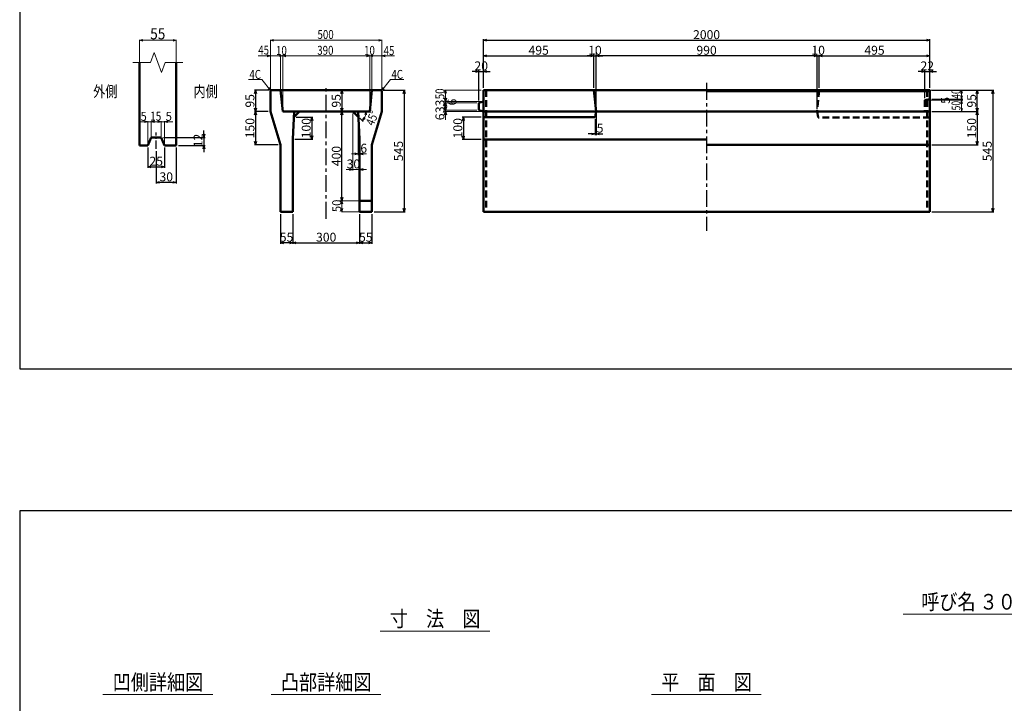
# Model space of a CAD drawing. Extents: x -12479 to 17937, y 0 to 21818.
# Drawn here: x 0 to 4412, y 12014 to 15077 of the extents above; entities that cross this region are included whole.
import ezdxf
from ezdxf.enums import TextEntityAlignment as Align

# ---------------------------------------------------------------- set-up
doc = ezdxf.new("R2010")
doc.units = 0
doc.header["$LTSCALE"] = 60
doc.header["$MEASUREMENT"] = 0
doc.linetypes.add('CENTER', pattern=[2, 1.25, -0.25, 0.25, -0.25])
doc.linetypes.add('DASHED', pattern=[0.75, 0.5, -0.25])
doc.layers.get('0').update_dxf_attribs({"linetype": 'CONTINUOUS'})
doc.layers.get('Defpoints').update_dxf_attribs({"linetype": 'CONTINUOUS'})
doc.layers.add('D-BMK', color=2, linetype='CENTER')
doc.layers.add('WAKU', color=7, linetype='CONTINUOUS')
for name, color, linetype, lineweight in [('D-STR', 1, 'CONTINUOUS', 50), ('D-STR-DIM', 7, 'CONTINUOUS', 13), ('D-STR-HTXT', 7, 'CONTINUOUS', 13), ('D-STR-TXT', 7, 'CONTINUOUS', 13)]:
    doc.layers.add(name, color=color, linetype=linetype, lineweight=lineweight)
doc.styles.add('FDASTYLE3', font='MS Mincho.ttf', dxfattribs={"width": 0.8, "height": 40})
doc.styles.get("Standard").update_dxf_attribs({"font": 'MS Mincho.ttf', "width": 0.8})
doc.dimstyles.new('１０', dxfattribs={"dimscale": 10, "dimtxt": 4, "dimasz": 1.5, "dimexe": 0.5, "dimexo": 1, "dimgap": 0.5, "dimtad": 1, "dimdec": 0, "dimzin": 0, "dimdsep": 46, "dimtxsty": 'STANDARD', "dimblk": 'OPEN30', "dimcen": 0, "dimaunit": 1, "dimadec": 3, "dimazin": 0, "dimtfac": 1, "dimtdec": 0, "dimtix": 1, "dimtmove": 2, "dimatfit": 3, "dimldrblk": 'OPEN30', "dimfxl": 1, "dimtolj": 1, "dimtzin": 0, "dimarcsym": 0})

# ---------------------------------------------------------------- blocks, each defined once
blk = doc.blocks.new('_Open30')
at = {"color": 0, "linetype": 'ByBlock', "lineweight": -2}
for p, q in [((-1, 0.27), (0, 0)), ((0, 0), (-1, -0.27)), ((0, 0), (-1, 0))]:
    blk.add_line(p, q, dxfattribs=at)
blk = doc.blocks.new('*D102')
at = {"layer": 'D-STR-DIM', "color": 0, "linetype": 'Continuous', "lineweight": -2}
for p, q in [((2043.2, 14845), (2028.2, 14845)), ((2058.2, 14715), (2058.2, 14850)), ((2058.2, 14845), (2078.2, 14845)), ((2078.2, 14771), (2078.2, 14850)), ((2093.2, 14845), (2108.2, 14845))]:
    blk.add_line(p, q, dxfattribs=at)
at = {"layer": 'Defpoints', "color": 0, "linetype": 'Continuous'}
for p in [(2078.2, 14845), (2078.2, 14761), (2058.2, 14705)]:
    blk.add_point(p, dxfattribs=at)
at = {"layer": 'D-STR-DIM', "color": 0, "linetype": 'Continuous', "lineweight": -2, "xscale": 15, "yscale": 15, "zscale": 15}
blk.add_blockref('_Open30', (2058.2, 14845), dxfattribs=at)
at = {"layer": 'D-STR-DIM', "color": 0, "linetype": 'Continuous', "lineweight": -2, "xscale": 15, "yscale": 15, "zscale": 15, "rotation": 180}
blk.add_blockref('_Open30', (2078.2, 14845), dxfattribs=at)
at = {"layer": 'D-STR-DIM', "color": 0, "linetype": 'Continuous', "insert": (2068.2, 14870), "char_height": 40, "attachment_point": 5}
blk.add_mtext('\\A1;20', dxfattribs=at)
blk = doc.blocks.new('*D93')
at = {"layer": 'D-STR-DIM', "color": 0, "linetype": 'Continuous', "lineweight": -2}
for p, q in [((2078.2, 14771), (2078.2, 14920)), ((2093.2, 14915), (2558.2, 14915)), ((2573.2, 14771), (2573.2, 14920))]:
    blk.add_line(p, q, dxfattribs=at)
at = {"layer": 'Defpoints', "color": 0, "linetype": 'Continuous'}
for p in [(2573.2, 14915), (2078.2, 14761), (2573.2, 14761)]:
    blk.add_point(p, dxfattribs=at)
at = {"layer": 'D-STR-DIM', "color": 0, "linetype": 'Continuous', "lineweight": -2, "xscale": 15, "yscale": 15, "zscale": 15, "rotation": 180}
blk.add_blockref('_Open30', (2078.2, 14915), dxfattribs=at)
at = {"layer": 'D-STR-DIM', "color": 0, "linetype": 'Continuous', "lineweight": -2, "xscale": 15, "yscale": 15, "zscale": 15}
blk.add_blockref('_Open30', (2573.2, 14915), dxfattribs=at)
at = {"layer": 'D-STR-DIM', "color": 0, "linetype": 'Continuous', "insert": (2325.7, 14940), "char_height": 40, "attachment_point": 5}
blk.add_mtext('\\A1;495', dxfattribs=at)
blk = doc.blocks.new('*D91')
at = {"layer": 'D-STR-DIM', "color": 0, "linetype": 'Continuous', "lineweight": -2}
for p, q in [((2078.2, 14771), (2078.2, 14990)), ((2093.2, 14985), (4063.2, 14985)), ((4078.2, 14771), (4078.2, 14990))]:
    blk.add_line(p, q, dxfattribs=at)
at = {"layer": 'Defpoints', "color": 0, "linetype": 'Continuous'}
for p in [(4078.2, 14985), (2078.2, 14761), (4078.2, 14761)]:
    blk.add_point(p, dxfattribs=at)
at = {"layer": 'D-STR-DIM', "color": 0, "linetype": 'Continuous', "lineweight": -2, "xscale": 15, "yscale": 15, "zscale": 15, "rotation": 180}
blk.add_blockref('_Open30', (2078.2, 14985), dxfattribs=at)
at = {"layer": 'D-STR-DIM', "color": 0, "linetype": 'Continuous', "lineweight": -2, "xscale": 15, "yscale": 15, "zscale": 15}
blk.add_blockref('_Open30', (4078.2, 14985), dxfattribs=at)
at = {"layer": 'D-STR-DIM', "color": 0, "linetype": 'Continuous', "insert": (3078.2, 15010), "char_height": 40, "attachment_point": 5}
blk.add_mtext('\\A1;2000', dxfattribs=at)
blk = doc.blocks.new('*D79')
at = {"layer": 'D-STR-DIM', "color": 0, "linetype": 'Continuous', "lineweight": -2}
for p, q in [((825.8, 14564.8), (825.8, 14579.8)), ((644.3, 14549.8), (830.8, 14549.8)), ((825.8, 14549.8), (825.8, 14513.8)), ((711.8, 14513.8), (830.8, 14513.8)), ((825.8, 14498.8), (825.8, 14483.8))]:
    blk.add_line(p, q, dxfattribs=at)
at = {"layer": 'Defpoints', "color": 0, "linetype": 'Continuous'}
for p in [(634.3, 14549.8), (701.8, 14513.8), (825.8, 14513.8)]:
    blk.add_point(p, dxfattribs=at)
at = {"layer": 'D-STR-DIM', "color": 0, "linetype": 'Continuous', "lineweight": -2, "xscale": 15, "yscale": 15, "zscale": 15}
for p, rotation in [((825.8, 14549.8), 270), ((825.8, 14513.8), 90)]:
    blk.add_blockref('_Open30', p, dxfattribs=dict(at, rotation=rotation))
at = {"layer": 'D-STR-DIM', "color": 0, "linetype": 'Continuous', "insert": (799.1, 14535.8), "char_height": 40, "attachment_point": 5, "rotation": 90}
blk.add_mtext('\\A1;12', dxfattribs=at)
blk = doc.blocks.new('*D78')
at = {"layer": 'D-STR-DIM', "color": 0, "linetype": 'Continuous', "lineweight": -2}
for p, q in [((574.3, 14503.8), (574.3, 14412.9)), ((649.3, 14503.8), (649.3, 14412.9)), ((589.3, 14417.9), (634.3, 14417.9))]:
    blk.add_line(p, q, dxfattribs=at)
at = {"layer": 'Defpoints', "color": 0, "linetype": 'Continuous'}
for p in [(574.3, 14513.8), (649.3, 14513.8), (649.3, 14417.9)]:
    blk.add_point(p, dxfattribs=at)
at = {"layer": 'D-STR-DIM', "color": 0, "linetype": 'Continuous', "lineweight": -2, "xscale": 15, "yscale": 15, "zscale": 15, "rotation": 180}
blk.add_blockref('_Open30', (574.3, 14417.9), dxfattribs=at)
at = {"layer": 'D-STR-DIM', "color": 0, "linetype": 'Continuous', "lineweight": -2, "xscale": 15, "yscale": 15, "zscale": 15}
blk.add_blockref('_Open30', (649.3, 14417.9), dxfattribs=at)
at = {"layer": 'D-STR-DIM', "color": 0, "linetype": 'Continuous', "insert": (611.8, 14442.9), "char_height": 40, "attachment_point": 5}
blk.add_mtext('\\A1;25', dxfattribs=at)
blk = doc.blocks.new('*D77')
at = {"layer": 'D-STR-DIM', "color": 0, "linetype": 'Continuous', "lineweight": -2}
for p, q in [((611.8, 14488.3), (611.8, 14342.9)), ((701.8, 14503.8), (701.8, 14342.9)), ((686.8, 14347.9), (626.8, 14347.9))]:
    blk.add_line(p, q, dxfattribs=at)
at = {"layer": 'Defpoints', "color": 0, "linetype": 'Continuous'}
for p in [(611.8, 14498.3), (701.8, 14513.8), (611.8, 14347.9)]:
    blk.add_point(p, dxfattribs=at)
at = {"layer": 'D-STR-DIM', "color": 0, "linetype": 'Continuous', "lineweight": -2, "xscale": 15, "yscale": 15, "zscale": 15, "rotation": 180}
blk.add_blockref('_Open30', (611.8, 14347.9), dxfattribs=at)
at = {"layer": 'D-STR-DIM', "color": 0, "linetype": 'Continuous', "lineweight": -2, "xscale": 15, "yscale": 15, "zscale": 15}
blk.add_blockref('_Open30', (701.8, 14347.9), dxfattribs=at)
at = {"layer": 'D-STR-DIM', "color": 0, "linetype": 'Continuous', "insert": (656.8, 14372.9), "char_height": 40, "attachment_point": 5}
blk.add_mtext('\\A1;30', dxfattribs=at)
blk = doc.blocks.new('*D110')
at = {"layer": 'D-STR-DIM', "color": 0, "linetype": 'Continuous', "lineweight": -2}
for p, q in [((1523.5, 14206), (1523.5, 14072.4)), ((1578.5, 14206), (1578.5, 14072.4)), ((1538.5, 14077.4), (1563.5, 14077.4))]:
    blk.add_line(p, q, dxfattribs=at)
at = {"layer": 'Defpoints', "color": 0, "linetype": 'Continuous'}
for p in [(1523.5, 14216), (1578.5, 14216), (1578.5, 14077.4)]:
    blk.add_point(p, dxfattribs=at)
at = {"layer": 'D-STR-DIM', "color": 0, "linetype": 'Continuous', "lineweight": -2, "xscale": 15, "yscale": 15, "zscale": 15, "rotation": 180}
blk.add_blockref('_Open30', (1523.5, 14077.4), dxfattribs=at)
at = {"layer": 'D-STR-DIM', "color": 0, "linetype": 'Continuous', "lineweight": -2, "xscale": 15, "yscale": 15, "zscale": 15}
blk.add_blockref('_Open30', (1578.5, 14077.4), dxfattribs=at)
at = {"layer": 'D-STR-DIM', "color": 0, "linetype": 'Continuous', "insert": (1551, 14102.4), "char_height": 40, "attachment_point": 5}
blk.add_mtext('\\A1;55', dxfattribs=at)
blk = doc.blocks.new('*D111')
at = {"layer": 'D-STR-DIM', "color": 0, "linetype": 'Continuous', "lineweight": -2}
for p, q in [((1223.5, 14206), (1223.5, 14072.4)), ((1523.5, 14206), (1523.5, 14072.4)), ((1238.5, 14077.4), (1508.5, 14077.4))]:
    blk.add_line(p, q, dxfattribs=at)
at = {"layer": 'Defpoints', "color": 0, "linetype": 'Continuous'}
for p in [(1223.5, 14216), (1523.5, 14216), (1523.5, 14077.4)]:
    blk.add_point(p, dxfattribs=at)
at = {"layer": 'D-STR-DIM', "color": 0, "linetype": 'Continuous', "lineweight": -2, "xscale": 15, "yscale": 15, "zscale": 15, "rotation": 180}
blk.add_blockref('_Open30', (1223.5, 14077.4), dxfattribs=at)
at = {"layer": 'D-STR-DIM', "color": 0, "linetype": 'Continuous', "lineweight": -2, "xscale": 15, "yscale": 15, "zscale": 15}
blk.add_blockref('_Open30', (1523.5, 14077.4), dxfattribs=at)
at = {"layer": 'D-STR-DIM', "color": 0, "linetype": 'Continuous', "insert": (1373.5, 14102.4), "char_height": 40, "attachment_point": 5}
blk.add_mtext('\\A1;300', dxfattribs=at)
blk = doc.blocks.new('*D112')
at = {"layer": 'D-STR-DIM', "color": 0, "linetype": 'Continuous', "lineweight": -2}
for p, q in [((1168.5, 14206), (1168.5, 14072.4)), ((1223.5, 14206), (1223.5, 14072.4)), ((1208.5, 14077.4), (1183.5, 14077.4))]:
    blk.add_line(p, q, dxfattribs=at)
at = {"layer": 'Defpoints', "color": 0, "linetype": 'Continuous'}
for p in [(1168.5, 14216), (1223.5, 14216), (1168.5, 14077.4)]:
    blk.add_point(p, dxfattribs=at)
at = {"layer": 'D-STR-DIM', "color": 0, "linetype": 'Continuous', "lineweight": -2, "xscale": 15, "yscale": 15, "zscale": 15, "rotation": 180}
blk.add_blockref('_Open30', (1168.5, 14077.4), dxfattribs=at)
at = {"layer": 'D-STR-DIM', "color": 0, "linetype": 'Continuous', "lineweight": -2, "xscale": 15, "yscale": 15, "zscale": 15}
blk.add_blockref('_Open30', (1223.5, 14077.4), dxfattribs=at)
at = {"layer": 'D-STR-DIM', "color": 0, "linetype": 'Continuous', "insert": (1196, 14102.4), "char_height": 40, "attachment_point": 5}
blk.add_mtext('\\A1;55', dxfattribs=at)
blk = doc.blocks.new('*D120')
at = {"layer": 'D-STR-DIM', "color": 0, "linetype": 'Continuous', "lineweight": -2}
for p, q in [((1433.7, 14761), (1438.7, 14761)), ((1443.7, 14746), (1443.7, 14681)), ((1433.7, 14666), (1438.7, 14666))]:
    blk.add_line(p, q, dxfattribs=at)
at = {"layer": 'Defpoints', "color": 0, "linetype": 'Continuous'}
for p in [(1443.7, 14761), (1443.7, 14666), (1443.7, 14666)]:
    blk.add_point(p, dxfattribs=at)
at = {"layer": 'D-STR-DIM', "color": 0, "linetype": 'Continuous', "lineweight": -2, "xscale": 15, "yscale": 15, "zscale": 15}
for p, rotation in [((1443.7, 14761), 90), ((1443.7, 14666), 270)]:
    blk.add_blockref('_Open30', p, dxfattribs=dict(at, rotation=rotation))
at = {"layer": 'D-STR-DIM', "color": 0, "linetype": 'Continuous', "insert": (1418.7, 14713.5), "char_height": 40, "attachment_point": 5, "rotation": 90}
blk.add_mtext('\\A1;95', dxfattribs=at)
blk = doc.blocks.new('*D113')
at = {"layer": 'D-STR-DIM', "color": 0, "linetype": 'Continuous', "lineweight": -2}
for p, q in [((1433.7, 14666), (1438.7, 14666)), ((1443.7, 14281), (1443.7, 14651)), ((1433.7, 14266), (1438.7, 14266))]:
    blk.add_line(p, q, dxfattribs=at)
at = {"layer": 'Defpoints', "color": 0, "linetype": 'Continuous'}
for p in [(1443.7, 14666), (1443.7, 14666), (1443.7, 14266)]:
    blk.add_point(p, dxfattribs=at)
at = {"layer": 'D-STR-DIM', "color": 0, "linetype": 'Continuous', "lineweight": -2, "xscale": 15, "yscale": 15, "zscale": 15}
for p, rotation in [((1443.7, 14666), 90), ((1443.7, 14266), 270)]:
    blk.add_blockref('_Open30', p, dxfattribs=dict(at, rotation=rotation))
at = {"layer": 'D-STR-DIM', "color": 0, "linetype": 'Continuous', "insert": (1418.7, 14466), "char_height": 40, "attachment_point": 5, "rotation": 90}
blk.add_mtext('\\A1;400', dxfattribs=at)
blk = doc.blocks.new('*D108')
at = {"layer": 'D-STR-DIM', "color": 0, "linetype": 'Continuous', "lineweight": -2}
for p, q in [((1113.5, 14666), (1051.8, 14666)), ((1056.8, 14651), (1056.8, 14531)), ((1158.5, 14516), (1051.8, 14516))]:
    blk.add_line(p, q, dxfattribs=at)
at = {"layer": 'Defpoints', "color": 0, "linetype": 'Continuous'}
for p in [(1123.5, 14666), (1056.8, 14516), (1168.5, 14516)]:
    blk.add_point(p, dxfattribs=at)
at = {"layer": 'D-STR-DIM', "color": 0, "linetype": 'Continuous', "lineweight": -2, "xscale": 15, "yscale": 15, "zscale": 15}
for p, rotation in [((1056.8, 14666), 90), ((1056.8, 14516), 270)]:
    blk.add_blockref('_Open30', p, dxfattribs=dict(at, rotation=rotation))
at = {"layer": 'D-STR-DIM', "color": 0, "linetype": 'Continuous', "insert": (1031.8, 14591), "char_height": 40, "attachment_point": 5, "rotation": 90}
blk.add_mtext('\\A1;150', dxfattribs=at)
blk = doc.blocks.new('*D107')
at = {"layer": 'D-STR-DIM', "color": 0, "linetype": 'Continuous', "lineweight": -2}
for p, q in [((1117.5, 14761), (1051.8, 14761)), ((1056.8, 14746), (1056.8, 14681)), ((1113.5, 14666), (1051.8, 14666))]:
    blk.add_line(p, q, dxfattribs=at)
at = {"layer": 'Defpoints', "color": 0, "linetype": 'Continuous'}
for p in [(1127.5, 14761), (1056.8, 14666), (1123.5, 14666)]:
    blk.add_point(p, dxfattribs=at)
at = {"layer": 'D-STR-DIM', "color": 0, "linetype": 'Continuous', "lineweight": -2, "xscale": 15, "yscale": 15, "zscale": 15}
for p, rotation in [((1056.8, 14761), 90), ((1056.8, 14666), 270)]:
    blk.add_blockref('_Open30', p, dxfattribs=dict(at, rotation=rotation))
at = {"layer": 'D-STR-DIM', "color": 0, "linetype": 'Continuous', "insert": (1031.8, 14713.5), "char_height": 40, "attachment_point": 5, "rotation": 90}
blk.add_mtext('\\A1;95', dxfattribs=at)
blk = doc.blocks.new('*D109')
at = {"layer": 'D-STR-DIM', "color": 0, "linetype": 'Continuous', "lineweight": -2}
for p, q in [((1238.3, 14640.8), (1314, 14640.8)), ((1309, 14625.8), (1309, 14556)), ((1233.5, 14541), (1314, 14541))]:
    blk.add_line(p, q, dxfattribs=at)
at = {"layer": 'Defpoints', "color": 0, "linetype": 'Continuous'}
for p in [(1228.3, 14640.8), (1223.5, 14541), (1309, 14541)]:
    blk.add_point(p, dxfattribs=at)
at = {"layer": 'D-STR-DIM', "color": 0, "linetype": 'Continuous', "lineweight": -2, "xscale": 15, "yscale": 15, "zscale": 15}
for p, rotation in [((1309, 14640.8), 90), ((1309, 14541), 270)]:
    blk.add_blockref('_Open30', p, dxfattribs=dict(at, rotation=rotation))
at = {"layer": 'D-STR-DIM', "color": 0, "linetype": 'Continuous', "insert": (1284, 14590.9), "char_height": 40, "attachment_point": 5, "rotation": 90}
blk.add_mtext('\\A1;100', dxfattribs=at)
blk = doc.blocks.new('*D115')
at = {"layer": 'D-STR-DIM', "color": 0, "linetype": 'Continuous', "lineweight": -2}
for p, q in [((1629.5, 14761), (1727.7, 14761)), ((1722.7, 14746), (1722.7, 14231)), ((1588.5, 14216), (1727.7, 14216))]:
    blk.add_line(p, q, dxfattribs=at)
at = {"layer": 'Defpoints', "color": 0, "linetype": 'Continuous'}
for p in [(1619.5, 14761), (1578.5, 14216), (1722.7, 14216)]:
    blk.add_point(p, dxfattribs=at)
at = {"layer": 'D-STR-DIM', "color": 0, "linetype": 'Continuous', "lineweight": -2, "xscale": 15, "yscale": 15, "zscale": 15}
for p, rotation in [((1722.7, 14761), 90), ((1722.7, 14216), 270)]:
    blk.add_blockref('_Open30', p, dxfattribs=dict(at, rotation=rotation))
at = {"layer": 'D-STR-DIM', "color": 0, "linetype": 'Continuous', "insert": (1697.7, 14488.5), "char_height": 40, "attachment_point": 5, "rotation": 90}
blk.add_mtext('\\A1;545', dxfattribs=at)
blk = doc.blocks.new('*D103')
at = {"layer": 'D-STR-DIM', "color": 0, "linetype": 'Continuous', "lineweight": -2}
for p, q in [((2068.2, 14640.8), (1983.3, 14640.8)), ((1988.3, 14625.8), (1988.3, 14555.8)), ((2068.2, 14540.8), (1983.3, 14540.8))]:
    blk.add_line(p, q, dxfattribs=at)
at = {"layer": 'Defpoints', "color": 0, "linetype": 'Continuous'}
for p in [(2078.2, 14640.8), (1988.3, 14540.8), (2078.2, 14540.8)]:
    blk.add_point(p, dxfattribs=at)
at = {"layer": 'D-STR-DIM', "color": 0, "linetype": 'Continuous', "lineweight": -2, "xscale": 15, "yscale": 15, "zscale": 15}
for p, rotation in [((1988.3, 14640.8), 90), ((1988.3, 14540.8), 270)]:
    blk.add_blockref('_Open30', p, dxfattribs=dict(at, rotation=rotation))
at = {"layer": 'D-STR-DIM', "color": 0, "linetype": 'Continuous', "insert": (1963.3, 14590.8), "char_height": 40, "attachment_point": 5, "rotation": 90}
blk.add_mtext('\\A1;100', dxfattribs=at)
blk = doc.blocks.new('*D101')
at = {"layer": 'D-STR-DIM', "color": 0, "linetype": 'Continuous', "lineweight": -2}
for p, q in [((4041.2, 14845), (4026.2, 14845)), ((4056.2, 14726), (4056.2, 14850)), ((4056.2, 14845), (4078.2, 14845)), ((4078.2, 14771), (4078.2, 14850)), ((4093.2, 14845), (4108.2, 14845))]:
    blk.add_line(p, q, dxfattribs=at)
at = {"layer": 'Defpoints', "color": 0, "linetype": 'Continuous'}
for p in [(4078.2, 14845), (4078.2, 14761), (4056.2, 14716)]:
    blk.add_point(p, dxfattribs=at)
at = {"layer": 'D-STR-DIM', "color": 0, "linetype": 'Continuous', "lineweight": -2, "xscale": 15, "yscale": 15, "zscale": 15}
blk.add_blockref('_Open30', (4056.2, 14845), dxfattribs=at)
at = {"layer": 'D-STR-DIM', "color": 0, "linetype": 'Continuous', "lineweight": -2, "xscale": 15, "yscale": 15, "zscale": 15, "rotation": 180}
blk.add_blockref('_Open30', (4078.2, 14845), dxfattribs=at)
at = {"layer": 'D-STR-DIM', "color": 0, "linetype": 'Continuous', "insert": (4067.2, 14870), "char_height": 40, "attachment_point": 5}
blk.add_mtext('\\A1;22', dxfattribs=at)
blk = doc.blocks.new('*D97')
at = {"layer": 'D-STR-DIM', "color": 0, "linetype": 'Continuous', "lineweight": -2}
for p, q in [((3558.2, 14915), (3543.2, 14915)), ((3573.2, 14676), (3573.2, 14920)), ((3573.2, 14915), (3583.2, 14915)), ((3583.2, 14771), (3583.2, 14920)), ((3598.2, 14915), (3613.2, 14915))]:
    blk.add_line(p, q, dxfattribs=at)
at = {"layer": 'Defpoints', "color": 0, "linetype": 'Continuous'}
for p in [(3583.2, 14915), (3583.2, 14761), (3573.2, 14666)]:
    blk.add_point(p, dxfattribs=at)
at = {"layer": 'D-STR-DIM', "color": 0, "linetype": 'Continuous', "lineweight": -2, "xscale": 15, "yscale": 15, "zscale": 15}
blk.add_blockref('_Open30', (3573.2, 14915), dxfattribs=at)
at = {"layer": 'D-STR-DIM', "color": 0, "linetype": 'Continuous', "lineweight": -2, "xscale": 15, "yscale": 15, "zscale": 15, "rotation": 180}
blk.add_blockref('_Open30', (3583.2, 14915), dxfattribs=at)
at = {"layer": 'D-STR-DIM', "color": 0, "linetype": 'Continuous', "insert": (3578.2, 14940), "char_height": 40, "attachment_point": 5}
blk.add_mtext('\\A1;10', dxfattribs=at)
blk = doc.blocks.new('*D96')
at = {"layer": 'D-STR-DIM', "color": 0, "linetype": 'Continuous', "lineweight": -2}
for p, q in [((3583.2, 14771), (3583.2, 14920)), ((3598.2, 14915), (4063.2, 14915)), ((4078.2, 14771), (4078.2, 14920))]:
    blk.add_line(p, q, dxfattribs=at)
at = {"layer": 'Defpoints', "color": 0, "linetype": 'Continuous'}
for p in [(4078.2, 14915), (3583.2, 14761), (4078.2, 14761)]:
    blk.add_point(p, dxfattribs=at)
at = {"layer": 'D-STR-DIM', "color": 0, "linetype": 'Continuous', "lineweight": -2, "xscale": 15, "yscale": 15, "zscale": 15, "rotation": 180}
blk.add_blockref('_Open30', (3583.2, 14915), dxfattribs=at)
at = {"layer": 'D-STR-DIM', "color": 0, "linetype": 'Continuous', "lineweight": -2, "xscale": 15, "yscale": 15, "zscale": 15}
blk.add_blockref('_Open30', (4078.2, 14915), dxfattribs=at)
at = {"layer": 'D-STR-DIM', "color": 0, "linetype": 'Continuous', "insert": (3830.7, 14940), "char_height": 40, "attachment_point": 5}
blk.add_mtext('\\A1;495', dxfattribs=at)
blk = doc.blocks.new('*D94')
at = {"layer": 'D-STR-DIM', "color": 0, "linetype": 'Continuous', "lineweight": -2}
for p, q in [((2558.2, 14915), (2543.2, 14915)), ((2573.2, 14925), (2573.2, 14920)), ((2573.2, 14915), (2583.2, 14915)), ((2583.2, 14676), (2583.2, 14920)), ((2598.2, 14915), (2613.2, 14915))]:
    blk.add_line(p, q, dxfattribs=at)
at = {"layer": 'Defpoints', "color": 0, "linetype": 'Continuous'}
for p in [(2573.2, 14915), (2583.2, 14915), (2583.2, 14666)]:
    blk.add_point(p, dxfattribs=at)
at = {"layer": 'D-STR-DIM', "color": 0, "linetype": 'Continuous', "lineweight": -2, "xscale": 15, "yscale": 15, "zscale": 15}
blk.add_blockref('_Open30', (2573.2, 14915), dxfattribs=at)
at = {"layer": 'D-STR-DIM', "color": 0, "linetype": 'Continuous', "lineweight": -2, "xscale": 15, "yscale": 15, "zscale": 15, "rotation": 180}
blk.add_blockref('_Open30', (2583.2, 14915), dxfattribs=at)
at = {"layer": 'D-STR-DIM', "color": 0, "linetype": 'Continuous', "insert": (2578.2, 14940), "char_height": 40, "attachment_point": 5}
blk.add_mtext('\\A1;10', dxfattribs=at)
blk = doc.blocks.new('*D90')
at = {"layer": 'D-STR-DIM', "color": 0, "linetype": 'Continuous', "lineweight": -2}
for p, q in [((2583.2, 14771), (2583.2, 14920)), ((3558.2, 14915), (2598.2, 14915)), ((3573.2, 14771), (3573.2, 14920))]:
    blk.add_line(p, q, dxfattribs=at)
at = {"layer": 'Defpoints', "color": 0, "linetype": 'Continuous'}
for p in [(2583.2, 14915), (2583.2, 14761), (3573.2, 14761)]:
    blk.add_point(p, dxfattribs=at)
at = {"layer": 'D-STR-DIM', "color": 0, "linetype": 'Continuous', "lineweight": -2, "xscale": 15, "yscale": 15, "zscale": 15, "rotation": 180}
blk.add_blockref('_Open30', (2583.2, 14915), dxfattribs=at)
at = {"layer": 'D-STR-DIM', "color": 0, "linetype": 'Continuous', "lineweight": -2, "xscale": 15, "yscale": 15, "zscale": 15}
blk.add_blockref('_Open30', (3573.2, 14915), dxfattribs=at)
at = {"layer": 'D-STR-DIM', "color": 0, "linetype": 'Continuous', "insert": (3078.2, 14940), "char_height": 40, "attachment_point": 5}
blk.add_mtext('\\A1;990', dxfattribs=at)
blk = doc.blocks.new('*D89')
at = {"layer": 'D-STR-DIM', "color": 0, "linetype": 'Continuous', "lineweight": -2}
for p, q in [((2583.2, 14656), (2583.2, 14560.2)), ((2578.2, 14630.8), (2578.2, 14560.2)), ((2563.2, 14565.2), (2548.2, 14565.2)), ((2578.2, 14565.2), (2583.2, 14565.2)), ((2598.2, 14565.2), (2613.2, 14565.2))]:
    blk.add_line(p, q, dxfattribs=at)
at = {"layer": 'Defpoints', "color": 0, "linetype": 'Continuous'}
for p in [(2583.2, 14666), (2578.2, 14640.8), (2583.2, 14565.2)]:
    blk.add_point(p, dxfattribs=at)
at = {"layer": 'D-STR-DIM', "color": 0, "linetype": 'Continuous', "lineweight": -2, "xscale": 15, "yscale": 15, "zscale": 15}
blk.add_blockref('_Open30', (2578.2, 14565.2), dxfattribs=at)
at = {"layer": 'D-STR-DIM', "color": 0, "linetype": 'Continuous', "lineweight": -2, "xscale": 15, "yscale": 15, "zscale": 15, "rotation": 180}
blk.add_blockref('_Open30', (2583.2, 14565.2), dxfattribs=at)
at = {"layer": 'D-STR-DIM', "color": 0, "linetype": 'Continuous', "insert": (2600.9, 14591), "char_height": 40, "attachment_point": 5}
blk.add_mtext('\\A1;5', dxfattribs=at)
blk = doc.blocks.new('*D114')
at = {"layer": 'D-STR-DIM', "color": 0, "linetype": 'Continuous', "lineweight": -2}
for p, q in [((4088.2, 14761), (4366, 14761)), ((4361, 14746), (4361, 14231)), ((4088.2, 14216), (4366, 14216))]:
    blk.add_line(p, q, dxfattribs=at)
at = {"layer": 'Defpoints', "color": 0, "linetype": 'Continuous'}
for p in [(4078.2, 14761), (4078.2, 14216), (4361, 14216)]:
    blk.add_point(p, dxfattribs=at)
at = {"layer": 'D-STR-DIM', "color": 0, "linetype": 'Continuous', "lineweight": -2, "xscale": 15, "yscale": 15, "zscale": 15}
for p, rotation in [((4361, 14761), 90), ((4361, 14216), 270)]:
    blk.add_blockref('_Open30', p, dxfattribs=dict(at, rotation=rotation))
at = {"layer": 'D-STR-DIM', "color": 0, "linetype": 'Continuous', "insert": (4336, 14488.5), "char_height": 40, "attachment_point": 5, "rotation": 90}
blk.add_mtext('\\A1;545', dxfattribs=at)
blk = doc.blocks.new('*D105')
at = {"layer": 'D-STR-DIM', "color": 0, "linetype": 'Continuous', "lineweight": -2}
for p, q in [((4088.2, 14666), (4296, 14666)), ((4291, 14651), (4291, 14531)), ((4088.2, 14516), (4296, 14516))]:
    blk.add_line(p, q, dxfattribs=at)
at = {"layer": 'Defpoints', "color": 0, "linetype": 'Continuous'}
for p in [(4078.2, 14666), (4078.2, 14516), (4291, 14516)]:
    blk.add_point(p, dxfattribs=at)
at = {"layer": 'D-STR-DIM', "color": 0, "linetype": 'Continuous', "lineweight": -2, "xscale": 15, "yscale": 15, "zscale": 15}
for p, rotation in [((4291, 14666), 90), ((4291, 14516), 270)]:
    blk.add_blockref('_Open30', p, dxfattribs=dict(at, rotation=rotation))
at = {"layer": 'D-STR-DIM', "color": 0, "linetype": 'Continuous', "insert": (4266, 14591), "char_height": 40, "attachment_point": 5, "rotation": 90}
blk.add_mtext('\\A1;150', dxfattribs=at)
blk = doc.blocks.new('*D104')
at = {"layer": 'D-STR-DIM', "color": 0, "linetype": 'Continuous', "lineweight": -2}
for p, q in [((4088.2, 14761), (4296, 14761)), ((4291, 14681), (4291, 14746)), ((4088.2, 14666), (4296, 14666))]:
    blk.add_line(p, q, dxfattribs=at)
at = {"layer": 'Defpoints', "color": 0, "linetype": 'Continuous'}
for p in [(4078.2, 14761), (4291, 14761), (4078.2, 14666)]:
    blk.add_point(p, dxfattribs=at)
at = {"layer": 'D-STR-DIM', "color": 0, "linetype": 'Continuous', "lineweight": -2, "xscale": 15, "yscale": 15, "zscale": 15}
for p, rotation in [((4291, 14761), 90), ((4291, 14666), 270)]:
    blk.add_blockref('_Open30', p, dxfattribs=dict(at, rotation=rotation))
at = {"layer": 'D-STR-DIM', "color": 0, "linetype": 'Continuous', "insert": (4266, 14713.5), "char_height": 40, "attachment_point": 5, "rotation": 90}
blk.add_mtext('\\A1;95', dxfattribs=at)

msp = doc.modelspace()

# ---------------------------------------------------------------- linework, layer by layer
at = {"color": 0, "linetype": 'ByBlock', "lineweight": -2}
for p, q in [((1908.2, 14761), (1904.2, 14746)), ((1912.2, 14746), (1908.2, 14761)), ((4221, 14761), (4217, 14746)), ((4225.1, 14746), (4221, 14761)), ((1908.2, 14711), (1904.2, 14726)), ((1904.2, 14690), (1908.2, 14705)), ((1912.2, 14726), (1908.2, 14711)), ((1908.2, 14705), (1912.2, 14690)), ((1908.2, 14672), (1904.2, 14687)), ((1904.2, 14651), (1908.2, 14666)), ((1912.2, 14687), (1908.2, 14672)), ((1908.2, 14666), (1912.2, 14651)), ((4221, 14666), (4225.1, 14681))]:
    msp.add_line(p, q, dxfattribs=at)
at = {"layer": 'D-BMK', "linetype": 'CENTER'}
for p, q in [((3078.2, 14793.4), (3078.2, 14131.7)), ((1373.5, 14185.5), (1373.5, 14779.3))]:
    msp.add_line(p, q, dxfattribs=at)
at = {"layer": 'D-BMK', "linetype": 'CENTER', "ltscale": 0.5}
msp.add_line((611.8, 14498.3), (611.8, 14571.3), dxfattribs=at)
at = {"layer": 'D-STR'}
for p, q in [((536.8, 14513.8), (536.8, 14885)), ((701.8, 14513.8), (701.8, 14885)), ((1127.5, 14761), (1123.5, 14757)), ((1123.5, 14666), (1123.5, 14757)), ((1619.5, 14761), (1127.5, 14761)), ((1168.5, 14761), (1178.5, 14666)), ((1578.5, 14761), (1568.5, 14666)), ((1623.5, 14757), (1619.5, 14761)), ((1623.5, 14666), (1623.5, 14757)), ((2078.2, 14761), (3078.2, 14761)), ((2078.2, 14761), (2078.2, 14216)), ((2573.2, 14761), (2583.2, 14666)), ((3078.2, 14761), (4078.2, 14761)), ((3078.2, 14757), (4078.2, 14757)), ((4078.2, 14761), (4078.2, 14216)), ((2058.2, 14705), (2078.2, 14711)), ((2058.2, 14705), (2058.2, 14672)), ((1123.5, 14666), (1168.5, 14516)), ((1568.5, 14666), (1178.5, 14666)), ((1229.5, 14666), (1223.5, 14541)), ((1517.5, 14666), (1523.5, 14541)), ((1623.5, 14666), (1578.5, 14516)), ((2058.2, 14672), (2078.2, 14666)), ((2078.2, 14666), (3078.2, 14666)), ((2583.2, 14666), (2578.2, 14640.8)), ((4078.2, 14666), (3078.2, 14666)), ((2078.2, 14640.8), (2578.2, 14640.8)), ((589.3, 14549.8), (574.3, 14513.8)), ((634.3, 14549.8), (589.3, 14549.8)), ((634.3, 14549.8), (649.3, 14513.8)), ((1223.5, 14216), (1223.5, 14541)), ((1523.5, 14216), (1523.5, 14541)), ((2078.2, 14540.8), (3078.2, 14540.8)), ((574.3, 14513.8), (536.8, 14513.8)), ((701.8, 14513.8), (649.3, 14513.8)), ((1168.5, 14216), (1168.5, 14516)), ((1578.5, 14216), (1578.5, 14516)), ((3078.2, 14516), (4078.2, 14516)), ((1578.5, 14266), (1523.5, 14266)), ((1223.5, 14216), (1168.5, 14216)), ((1578.5, 14216), (1523.5, 14216)), ((2078.2, 14216), (4078.2, 14216))]:
    msp.add_line(p, q, dxfattribs=at)
at = {"layer": 'D-STR', "linetype": 'DASHED'}
for p, q in [((2090.2, 14761), (2090.2, 14216)), ((3583.2, 14761), (3573.2, 14666)), ((4066.2, 14761), (4066.2, 14216)), ((4056.2, 14716), (4078.2, 14721)), ((4056.2, 14716), (4056.2, 14666)), ((3573.2, 14666), (3578.2, 14639)), ((4078.2, 14639), (3578.2, 14639))]:
    msp.add_line(p, q, dxfattribs=at)
at = {"layer": 'D-STR', "linetype": 'Continuous'}
for p, q in [((1253.5, 14666), (1228.3, 14640.8)), ((1493.5, 14666), (1518.7, 14640.8))]:
    msp.add_line(p, q, dxfattribs=at)
at = {"layer": 'D-STR-DIM'}
for p, q in [((536.8, 14985), (551.3, 14988.9)), ((536.8, 14887), (536.8, 14987)), ((536.8, 14985), (701.8, 14985)), ((536.8, 14985), (551.3, 14981.1)), ((701.8, 14985), (687.3, 14988.9)), ((701.8, 14985), (687.3, 14981.1)), ((701.8, 14887), (701.8, 14987)), ((1123.5, 14985), (1138, 14988.9)), ((1123.5, 14759), (1123.5, 14987)), ((1123.5, 14985), (1623.5, 14985)), ((1123.5, 14985), (1138, 14981.1)), ((1623.5, 14985), (1609, 14988.9)), ((1623.5, 14985), (1609, 14981.1)), ((1623.5, 14759), (1623.5, 14987)), ((1068.4, 14915), (1168.5, 14915)), ((1123.5, 14915), (1109, 14918.9)), ((1123.5, 14915), (1109, 14911.1)), ((1123.5, 14759), (1123.5, 14917)), ((1168.5, 14763), (1168.5, 14920)), ((1168.5, 14915), (1178.5, 14915)), ((1178.5, 14668), (1178.5, 14920)), ((1178.5, 14915), (1193, 14918.9)), ((1178.5, 14915), (1568.5, 14915)), ((1178.5, 14915), (1193, 14911.1)), ((1568.5, 14915), (1554, 14918.9)), ((1568.5, 14915), (1554, 14911.1)), ((1568.5, 14668), (1568.5, 14920)), ((1568.5, 14915), (1578.5, 14915)), ((1578.5, 14763), (1578.5, 14920)), ((1578.5, 14915), (1623.5, 14915)), ((1623.5, 14915), (1638, 14918.9)), ((1623.5, 14759), (1623.5, 14917)), ((1623.5, 14915), (1638, 14911.1)), ((1623.5, 14915), (1679.4, 14915)), ((1085.3, 14808.9), (1025.3, 14808.9)), ((1125.4, 14758.9), (1085.3, 14808.9)), ((1621.5, 14759), (1661.6, 14809)), ((1661.6, 14809), (1721.6, 14809)), ((1125.4, 14758.9), (1113.3, 14767.8)), ((1125.4, 14758.9), (1119.4, 14772.6)), ((1621.5, 14759), (1627.6, 14772.7)), ((1621.5, 14759), (1633.6, 14767.9)), ((4080.2, 14761), (4187.4, 14761)), ((4361, 14216), (4361, 14761)), ((536.8, 14619.8), (574.3, 14619.8)), ((574.3, 14619.8), (559.8, 14623.7)), ((574.3, 14619.8), (559.8, 14616)), ((574.3, 14515.8), (574.3, 14621.8)), ((574.3, 14619.8), (589.3, 14619.8)), ((589.3, 14619.8), (603.8, 14623.7)), ((589.3, 14551.8), (589.3, 14621.8)), ((589.3, 14619.8), (634.3, 14619.8)), ((589.3, 14619.8), (603.8, 14616)), ((634.3, 14619.8), (619.8, 14623.7)), ((634.3, 14619.8), (619.8, 14616)), ((634.3, 14551.8), (634.3, 14621.8)), ((634.3, 14619.8), (649.3, 14619.8)), ((649.3, 14619.8), (663.8, 14623.7)), ((649.3, 14515.8), (649.3, 14621.8)), ((649.3, 14619.8), (663.8, 14616)), ((649.3, 14619.8), (687, 14619.8)), ((1443.7, 14266), (1439.8, 14251.5)), ((1521.5, 14266), (1441.7, 14266)), ((1443.7, 14216), (1443.7, 14266)), ((1443.7, 14266), (1447.6, 14251.5)), ((1443.7, 14216), (1439.8, 14230.5)), ((1521.5, 14216), (1441.7, 14216)), ((1443.7, 14216), (1447.6, 14230.5))]:
    msp.add_line(p, q, dxfattribs=at)
at = {"layer": 'D-STR-DIM', "linetype": 'Continuous'}
for p, q in [((2583.2, 14666), (2583.2, 14953.3)), ((2068.2, 14761), (1903.2, 14761)), ((1908.2, 14761), (1908.2, 14627.8)), ((4088.2, 14761), (4226, 14761)), ((4088.2, 14761), (4296, 14761)), ((4221, 14761), (4221, 14721)), ((4221, 14736), (4221, 14751)), ((4221, 14731), (4221, 14746)), ((2068.2, 14711), (1903.2, 14711)), ((2048.2, 14711), (1903.2, 14711)), ((2048.2, 14705), (1903.2, 14705)), ((2048.2, 14705), (1903.2, 14705)), ((4066.2, 14716), (4226, 14716)), ((4088.2, 14721), (4226, 14721)), ((4088.2, 14721), (4226, 14721)), ((4088.2, 14716), (4226, 14716)), ((4221, 14721), (4221, 14716)), ((4221, 14666), (4221, 14716)), ((4221, 14706), (4221, 14691)), ((4221, 14701), (4221, 14686)), ((1493.5, 14656), (1493.5, 14400.7)), ((1517.5, 14656), (1517.5, 14470.7)), ((2048.2, 14672), (1903.2, 14672)), ((2048.2, 14672), (1903.2, 14672)), ((2068.2, 14666), (1903.2, 14666)), ((4088.2, 14666), (4226, 14666)), ((1523.9, 14635.6), (1538.7, 14620.9)), ((1523.5, 14531), (1523.5, 14470.7)), ((1502.5, 14475.7), (1487.5, 14475.7)), ((1517.5, 14475.7), (1523.5, 14475.7)), ((1538.5, 14475.7), (1553.5, 14475.7)), ((1478.5, 14405.7), (1463.5, 14405.7)), ((1493.5, 14405.7), (1523.5, 14405.7)), ((1523.5, 14415.7), (1523.5, 14410.7)), ((1538.5, 14405.7), (1553.5, 14405.7))]:
    msp.add_line(p, q, dxfattribs=at)
for centre in [(1168.5, 14915), (1578.5, 14915)]:
    msp.add_circle(centre, 3.5, dxfattribs=at)
msp.add_arc((1493.5, 14666), 58.9, 329.6412, 345.3588, dxfattribs=at)
at = {"layer": 'D-STR-HTXT'}
for p, q in [((586.5, 14885), (602.9, 14930)), ((602.9, 14930), (635.7, 14840)), ((506.8, 14885), (586.5, 14885)), ((635.7, 14840), (652, 14885)), ((652, 14885), (731.8, 14885))]:
    msp.add_line(p, q, dxfattribs=at)
at = {"layer": 'D-STR-HTXT', "linetype": 'Continuous'}
for p, q in [((3959.1, 12413.9), (4937, 12413.9)), ((1615.4, 12337.9), (2107, 12337.9)), ((373.2, 12053.5), (864.8, 12053.5)), ((1127.1, 12053.5), (1618.8, 12053.5)), ((2831.9, 12053.5), (3323.5, 12053.5))]:
    msp.add_line(p, q, dxfattribs=at)
at = {"layer": 'WAKU', "color": 2}
for points in [[(0, 13512.9), (8518.5, 13512.9), (8518.5, 17347), (0, 17347)], [(0, 9041.9), (8518.5, 9041.9), (8518.5, 12876), (0, 12876)]]:
    msp.add_lwpolyline(points, close=True, dxfattribs=at)

# ---------------------------------------------------------------- block references
at = {"layer": 'D-STR-DIM', "linetype": 'Continuous', "xscale": 15, "yscale": 15, "zscale": 15}
for p, rotation in [((4221, 14721), 270), ((4221, 14716), 90), ((1552.4, 14666), 82.67942227384013), ((1535.1, 14624.4), 232.3205777261513), ((1523.5, 14475.7), 180), ((1523.5, 14405.7), 180)]:
    msp.add_blockref('_Open30', p, dxfattribs=dict(at, rotation=rotation))
for p in [(1517.5, 14475.7), (1493.5, 14405.7)]:
    msp.add_blockref('_Open30', p, dxfattribs=at)

# ---------------------------------------------------------------- texts
at = {"layer": 'D-STR-DIM', "style": 'FDASTYLE3'}
for s, height, width, p in [('55', 50, 0.9, (618.7, 14989)), ('500', 40, 0.8, (1370.9, 14990.6)), ('45', 40, 0.8, (1093.1, 14921)), ('10', 40, 0.8, (1173, 14919.3)), ('390', 40, 0.8, (1369.8, 14919.8)), ('10', 40, 0.8, (1567.4, 14919.6)), ('45', 40, 0.8, (1654.9, 14918.4)), ('4C', 40, 0.8, (1055.4, 14811.9)), ('4C', 40, 0.8, (1691.8, 14812))]:
    msp.add_text(s, height=height, dxfattribs=dict(at, width=width)).set_placement(p, align=Align.CENTER)
at = {"layer": 'D-STR-DIM', "linetype": 'Continuous'}
for s, width, p in [('50', 0.8, (1903.2, 14720.5)), ('40', 0.7, (4216, 14722.9)), ('50', 0.7, (4216, 14670.7))]:
    msp.add_text(s, height=40, rotation=90, dxfattribs=dict(at, width=width)).set_placement(p)
at = {"layer": 'D-STR-DIM', "style": 'FDASTYLE3'}
for s, width, p, p2 in [('5', 0.957031, (541.5, 14624), (569.5, 14624)), ('15', 0.847656, (584.9, 14624.5), (634.5, 14624.5)), ('5', 0.957031, (654.1, 14624), (682.1, 14624))]:
    msp.add_text(s, height=40, dxfattribs=dict(at, width=width)).set_placement(p, p2, align=Align.FIT)
for s, rotation, width, p in [('45°', 67.5, 0.8, (1598.3, 14628.6)), ('50', 90, 0.929688, (1440.7, 14242.8))]:
    msp.add_text(s, height=40, rotation=rotation, dxfattribs=dict(at, width=width)).set_placement(p, align=Align.CENTER)
at = {"layer": 'D-STR-DIM', "linetype": 'Continuous', "char_height": 40, "attachment_point": 5, "rotation": 90}
for s, insert in [('\\A1;33', (1883.2, 14688.5)), ('\\A1;6', (1937.2, 14708)), ('\\A1;5', (4148.5, 14715.4)), ('\\A1;6', (1883.2, 14641.5))]:
    msp.add_mtext(s, dxfattribs=dict(at, insert=insert))
at = {"layer": 'D-STR-DIM', "linetype": 'Continuous', "char_height": 40, "attachment_point": 5}
for s, insert in [('\\A1;6', (1541.8, 14501.2)), ('\\A1;30', (1495.5, 14430.7))]:
    msp.add_mtext(s, dxfattribs=dict(at, insert=insert))
at = {"layer": 'D-STR-TXT', "style": 'FDASTYLE3'}
for s, height, width, p in [('外側', 50, 0.8, (383.6, 14730.7)), ('内側', 50, 0.8, (833.2, 14730.7)), ('呼び名 ３００×５００', 70, 0.85, (4455, 12433.9)), ('寸\u3000法\u3000図', 70, 0.85, (1861.7, 12357.9)), ('凹側詳細図', 70, 0.85, (619.6, 12073.5)), ('凸部詳細図', 70, 0.85, (1373.5, 12073.5)), ('平\u3000面\u3000図', 70, 0.85, (3078.2, 12073.5))]:
    msp.add_text(s, height=height, dxfattribs=dict(at, width=width)).set_placement(p, align=Align.CENTER)

# ---------------------------------------------------------------- dimensions: what is measured, and where the dimension line sits
at = {"layer": 'D-STR-DIM', "linetype": 'Continuous'}
for base, p1, p2, picture, middle in [((4078.2, 14985), (2078.2, 14761), (4078.2, 14761), '*D91', (3078.2, 15010)), ((2573.2, 14915), (2078.2, 14761), (2573.2, 14761), '*D93', (2325.7, 14940)), ((2583.2, 14915), (2573.2, 14915), (2583.2, 14666), '*D94', (2578.2, 14940)), ((2583.2, 14915), (3573.2, 14761), (2583.2, 14761), '*D90', (3078.2, 14940)), ((3583.2, 14915), (3573.2, 14666), (3583.2, 14761), '*D97', (3578.2, 14940)), ((4078.2, 14915), (3583.2, 14761), (4078.2, 14761), '*D96', (3830.7, 14940)), ((2078.2, 14845), (2058.2, 14705), (2078.2, 14761), '*D102', (2068.2, 14870)), ((4078.2, 14845), (4056.2, 14716), (4078.2, 14761), '*D101', (4067.2, 14870)), ((1168.5, 14077.4), (1223.5, 14216), (1168.5, 14216), '*D112', (1196, 14102.4)), ((1523.5, 14077.4), (1223.5, 14216), (1523.5, 14216), '*D111', (1373.5, 14102.4)), ((1578.5, 14077.4), (1523.5, 14216), (1578.5, 14216), '*D110', (1551, 14102.4))]:
    dim = msp.add_linear_dim(base=base, p1=p1, p2=p2, dimstyle='１０', dxfattribs=at)
    dim.commit()
    dim.dimension.update_dxf_attribs({"geometry": picture, "text_midpoint": middle})
for base, p1, p2, picture, middle in [((1056.8, 14666), (1127.5, 14761), (1123.5, 14666), '*D107', (1031.8, 14713.5)), ((1443.7, 14666), (1443.7, 14761), (1443.7, 14666), '*D120', (1418.7, 14713.5)), ((1722.7, 14216), (1619.5, 14761), (1578.5, 14216), '*D115', (1697.7, 14488.5)), ((4361, 14216), (4078.2, 14761), (4078.2, 14216), '*D114', (4336, 14488.5)), ((4291, 14761), (4078.2, 14666), (4078.2, 14761), '*D104', (4266, 14713.5)), ((1056.8, 14516), (1123.5, 14666), (1168.5, 14516), '*D108', (1031.8, 14591)), ((1443.7, 14666), (1443.7, 14266), (1443.7, 14666), '*D113', (1418.7, 14466)), ((4291, 14516), (4078.2, 14666), (4078.2, 14516), '*D105', (4266, 14591)), ((1309, 14541), (1228.3, 14640.8), (1223.5, 14541), '*D109', (1284, 14590.9)), ((1988.3, 14540.8), (2078.2, 14640.8), (2078.2, 14540.8), '*D103', (1963.3, 14590.8))]:
    dim = msp.add_linear_dim(base=base, p1=p1, p2=p2, angle=90, dimstyle='１０', dxfattribs=at)
    dim.commit()
    dim.dimension.update_dxf_attribs({"geometry": picture, "text_midpoint": middle})
dim = msp.add_linear_dim(base=(2583.2, 14565.2), p1=(2578.2, 14640.8), p2=(2583.2, 14666), dimstyle='１０', dxfattribs=at)
dim.commit()
dim.dimension.update_dxf_attribs({"geometry": '*D89', "text_midpoint": (2600.9, 14591), "dimtype": 160})
dim = msp.add_linear_dim(base=(825.8, 14513.8), p1=(634.3, 14549.8), p2=(701.8, 14513.8), angle=90, text='12', dimstyle='１０', dxfattribs=at)
dim.commit()
dim.dimension.update_dxf_attribs({"geometry": '*D79', "text_midpoint": (799.1, 14535.8), "dimtype": 160})
for base, p1, p2, text, picture, middle in [((649.3, 14417.9), (574.3, 14513.8), (649.3, 14513.8), '25', '*D78', (611.8, 14442.9)), ((611.8, 14347.9), (701.8, 14513.8), (611.8, 14498.3), '30', '*D77', (656.8, 14372.9))]:
    dim = msp.add_linear_dim(base=base, p1=p1, p2=p2, text=text, dimstyle='１０', dxfattribs=at)
    dim.commit()
    dim.dimension.update_dxf_attribs({"geometry": picture, "text_midpoint": middle})

doc.saveas('drawing.dxf')
